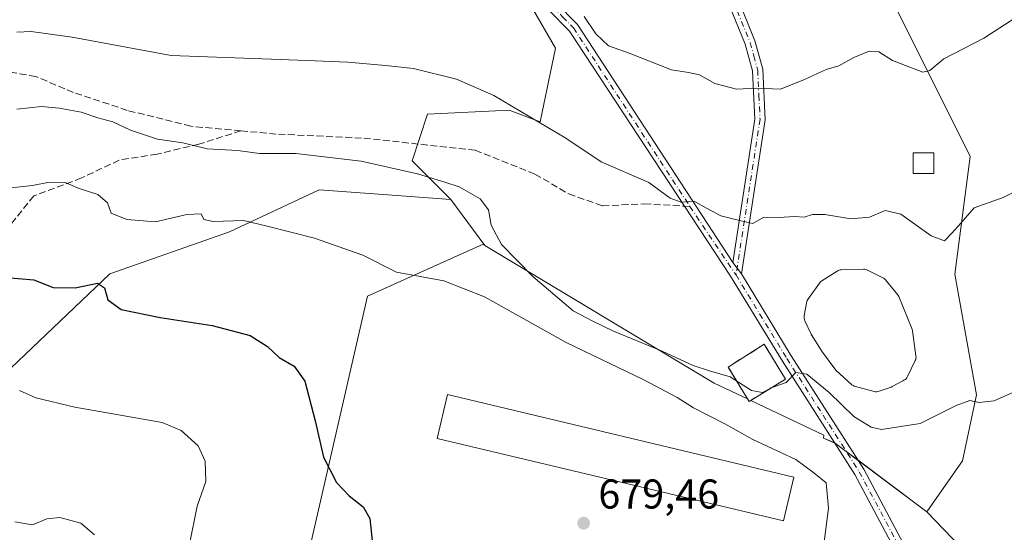
# Model space of a CAD drawing. Units: metres. Extents: x 624587 to 628046, y 4724927 to 4727303.
# Drawn here: x 627408 to 627646, y 4726136 to 4726260 of the extents above; entities that cross this region are included whole.
import ezdxf

# ---------------------------------------------------------------- set-up
doc = ezdxf.new("R2010")
doc.units = ezdxf.units.M
doc.header["$MEASUREMENT"] = 0
doc.linetypes.add('DGN Style 3', pattern=[2.307223458686699, 1.648016756204785, -0.6592067024819142])
doc.linetypes.add('DGN Style 4', pattern=[2.6384748266838614, 1.318413404963828, -0.6592067024819142, 0.001648016756204785, -0.6592067024819142])
for name, color, linetype, lineweight in [('Agrupación de edificios CxS', 7, 'Continuous', 0), ('Camino Cxs', 7, 'Continuous', 0), ('Camino eje', 30, 'DGN Style 4', 13), ('Cementerio Cxs', 135, 'Continuous', 0), ('Curva de nivel maestra', 30, 'Continuous', 30), ('Curva de nivel normal', 30, 'Continuous', 0), ('Depósito de agua Cxs', 142, 'Continuous', 0), ('Edificación industrial Cxs', 135, 'Continuous', 13), ('Estanque Cxs', 5, 'Continuous', 0), ('Matorral CxS', 135, 'Continuous', 0), ('Muro lineal', 1, 'DGN Style 3', 13), ('Núcleo urbano CxS', 7, 'Continuous', 0), ('Pastizal CxS', 92, 'Continuous', 0), ('Prado CxS', 92, 'Continuous', 0), ('Punto de cota en terreno', 7, 'Continuous', 0), ('Rótulo de punto de cota en terreno', 7, 'Continuous', 0), ('Senda', 7, 'DGN Style 3', 0), ('Senda no paivmentada conexión', 7, 'DGN Style 3', 0)]:
    doc.layers.add(name, color=color, linetype=linetype, lineweight=lineweight)
doc.styles.add('Style-Arial', font='txt')

# ---------------------------------------------------------------- blocks, each defined once
blk = doc.blocks.new('*U9')
at = {"layer": 'Matorral CxS', "color": 135, "linetype": 'Continuous', "lineweight": 0}
blk.add_polyline3d([(627609.9583000002, 4726282.263300001, 700.429099999994), (627637.6382999998, 4726226.8705, 692.0945999999967), (627633.9228999997, 4726198.482899999, 688.850099999996), (627639.1312999995, 4726169.414100001, 685.4348999999929), (627635.7421000004, 4726153.4483, 683.8316000000051), (627627.1776999999, 4726141.151500001, 682.4180999999953), (627605.1590999998, 4726157.700300001, 683.311799999996), (627602.2342999997, 4726158.973099999, 683.306899999996), (627602.3585000001, 4726159.698100001, 683.4670000000042), (627584.6961000003, 4726168.062000001, 684.7912000000069), (627593.0900999998, 4726173.190099999, 685.7005999999965), (627587.9600999998, 4726181.5801, 686.1748999999982), (627579.2600999996, 4726176.100099999, 685.3959000000032), (627583.9329000004, 4726168.423400001, 684.678899999999), (627575.8819000004, 4726172.235900001, 684.4763999999996), (627520.5959000001, 4726205.4079, 683.483600000007), (627512.3841000004, 4726216.4705, 684.1855999999971), (627503.0253, 4726225.833100001, 686.1321999999927), (627506.7685000002, 4726237.0703, 688.2255000000005), (627526.4222999997, 4726238.006100001, 689.9320000000008), (627533.9093000004, 4726235.197100001, 690.1953999999969), (627537.6529000001, 4726252.9869, 693.4663), (627520.8081, 4726282.013699999, 698.279999999999)], dxfattribs=at)
blk = doc.blocks.new('5PATER')
at = {"layer": 'Punto de cota en terreno', "linetype": 'Continuous', "lineweight": 0}
h = blk.add_hatch(color=51, dxfattribs=at)
edge = h.paths.add_edge_path()
edge.add_ellipse((0, 0), major_axis=(-0.1095731443231308, -0.1110710700762829), ratio=0.9994222409660322, start_angle=0, end_angle=360)

msp = doc.modelspace()

# ---------------------------------------------------------------- linework, layer by layer
at = {"layer": 'Agrupación de edificios CxS', "color": 7, "linetype": 'Continuous', "lineweight": 0, "extrusion": (0.06529142173207757, -0.107272099163411, 0.992083528232013), "elevation": -465330.3995919885, "flags": 128}
msp.add_lwpolyline([(2993321.046867911, 3681579.383668017), (2993321.046867912, 3681578.671769787)], dxfattribs=at)
at = {"layer": 'Agrupación de edificios CxS', "color": 7, "linetype": 'Continuous', "lineweight": 0, "extrusion": (-0.1577789174474152, -0.09638060653172853, 0.9827596816585924), "elevation": -553857.2080184333, "flags": 128}
msp.add_lwpolyline([(-3706050.878924735, 2947703.150384087), (-3706050.878924735, 2947703.622562974)], dxfattribs=at)
at = {"layer": 'Agrupación de edificios CxS', "color": 7, "linetype": 'Continuous', "lineweight": 0, "extrusion": (-0.06734528483370873, -0.1213461477366176, 0.990323040749911), "elevation": -615090.7341968186, "flags": 128}
msp.add_lwpolyline([(-1744664.714815983, 4394117.01209513), (-1744664.493042638, 4394117.033711861), (-1744661.304125005, 4394116.586966092)], dxfattribs=at)
at = {"layer": 'Agrupación de edificios CxS', "color": 7, "linetype": 'Continuous', "lineweight": 0, "extrusion": (0.01859457725793597, -0.0139756580192684, 0.9997294247342764), "elevation": -53698.12768621954, "flags": 128}
msp.add_lwpolyline([(4155101.406072376, 2337239.626909239), (4155101.406072376, 2337236.045818413)], dxfattribs=at)
at = {"layer": 'Agrupación de edificios CxS', "color": 7, "linetype": 'Continuous', "lineweight": 0}
for points in [[(627460.4265999999, 4726054.839400001, 668.2014000000054), (627460.9241000004, 4726056.5803, 668.6652000000031), (627470.1671000002, 4726096.841499999, 670.6772999999957), (627483.6007000003, 4726155.356699999, 676.0555000000022), (627492.2741, 4726193.1373, 678.8059000000068), (627520.1435000002, 4726205.679300001, 683.5136000000057), (627520.5959000001, 4726205.4079, 683.607600000003), (627575.8819000004, 4726172.235900001, 684.4170000000013), (627583.9329000004, 4726168.423400001, 685.1852000000072)], [(627470.1671000002, 4726096.841499999, 670.6772999999957), (627483.6007000003, 4726155.356699999, 676.0555000000022), (627492.2741, 4726193.1373, 678.8059000000068), (627520.1435000002, 4726205.679300001, 683.5136000000057), (627520.5959000001, 4726205.4079, 683.607600000003), (627575.8819000004, 4726172.235900001, 684.4170000000013), (627583.9329000004, 4726168.423400001, 685.1852000000072), (627584.3000999996, 4726167.8201, 685.0957999999955), (627584.6961000003, 4726168.062000001, 685.1830999999949), (627602.3585000001, 4726159.698100001, 683.2584999999963), (627602.2342999997, 4726158.973099999, 683.0948000000062), (627605.1590999998, 4726157.700300001, 683.1554000000033), (627627.1776999999, 4726141.151500001, 682.9573999999993), (627645.5904000001, 4726122.068600001, 681.4042999999947)], [(627584.6961000003, 4726168.062000001, 685.1830999999949), (627602.3585000001, 4726159.698100001, 683.2584999999963), (627602.2342999997, 4726158.973099999, 683.0948000000062), (627604.9548000004, 4726157.789200001, 683.1524000000063)], [(627610.5946000004, 4726153.615, 683.0100999999995), (627627.1776999999, 4726141.151500001, 682.9573999999993), (627645.5904000001, 4726122.068600001, 681.4042999999947), (627669.1401000004, 4726114.7301, 680.1442999999999)]]:
    msp.add_polyline3d(points, dxfattribs=at)
at = {"layer": 'Camino Cxs', "color": 7, "linetype": 'Continuous', "lineweight": 0, "extrusion": (0.07241958539862514, -0.0936992739722077, 0.9929631663399063), "elevation": -396708.9489525444, "flags": 128}
msp.add_lwpolyline([(3386768.699018949, 3332154.828996856), (3386768.699018949, 3332151.35418287)], dxfattribs=at)
msp.add_lwpolyline([(3386768.699018949, 3332154.828996856), (3386768.699018949, 3332151.35418287)], dxfattribs=at)
at = {"layer": 'Camino Cxs', "color": 7, "linetype": 'Continuous', "lineweight": 0}
for points in [[(627580.3501000004, 4726201.270099999, 688.4141999999993), (627585.6901000004, 4726235.850099999, 693.888300000006), (627585.1401000004, 4726247.470100001, 695.6404999999941), (627583.3601000002, 4726253.9001, 696.6092000000062), (627579.2801000001, 4726263.970100001, 698.276199999993), (627576.1601, 4726270.100099999, 699.2795999999944), (627572.1901000004, 4726275.350099999, 700.2390000000014), (627570.1001000004, 4726280.0001, 700.9278000000049), (627575.3800999997, 4726308.200099999, 705.0872999999993), (627578.6401000004, 4726326.170100001, 708.539300000004), (627580.8000999996, 4726335.550100001, 710.1579999999958), (627583.3901000004, 4726342.590100001, 711.3021000000008), (627584.4600999998, 4726348.710100001, 712.607600000003), (627587.2200999996, 4726359.0101, 714.6215999999987), (627589.5201000003, 4726364.020099999, 716.9902000000002), (627596.4101, 4726374.8301, 718.3564999999944), (627597.9700999996, 4726378.540100001, 718.7412999999942), (627601.2100999998, 4726390.0701, 720.5984999999928)], [(627603.6801000005, 4726389.590100001, 720.1521000000066), (627600.3400999998, 4726377.710100001, 718.5614999999963), (627598.6300999997, 4726373.6601, 717.9428999999947), (627591.7200999996, 4726362.8201, 717.3895000000048), (627589.5800999999, 4726358.1601, 715.9906999999948), (627586.9001000002, 4726348.170100001, 712.273000000001), (627585.8101000005, 4726341.9301, 711.1379000000015), (627583.2001, 4726334.840100001, 709.8484000000027), (627581.0900999998, 4726325.6601, 708.4048999999941), (627577.8300999999, 4726307.7501, 704.9624999999943), (627572.7001, 4726280.3101, 700.9888999999966), (627574.3501000004, 4726276.640100001, 700.4799999999959), (627578.2801000001, 4726271.4301, 699.5543000000034), (627581.5601000005, 4726265.0101, 698.4787000000069), (627585.7301000003, 4726254.710100001, 696.6569000000018), (627587.6201, 4726247.860099999, 695.6126999999979), (627588.2001, 4726235.720100001, 693.8462000000001), (627582.4600999998, 4726198.540100001, 688.0026999999973)], [(627443.4151999997, 4726360.2269, 712.0166000000027), (627467.6052999999, 4726332.2029, 709.0599999999977), (627479.8711000001, 4726318.7937, 706.6380999999965), (627486.3000999996, 4726313.360099999, 705.5483999999997), (627499.5000999998, 4726303.0101, 703.040399999998), (627513.4101, 4726290.200099999, 699.7103000000062), (627537.7100999998, 4726263.940099999, 695.2715999999928), (627542.9301000005, 4726258.6501, 694.6490000000049), (627580.3501000004, 4726201.270099999, 688.4141999999993)], [(627619.8925000001, 4726131.341499999, 681.2195999999967), (627609.8000999996, 4726150.210100001, 682.3766000000032), (627592.3601000002, 4726177.4901, 688.0991000000067), (627579.8501000004, 4726198.020099999, 687.9875999999931), (627540.9801000003, 4726257.0801, 694.3230999999942), (627535.9001000002, 4726262.210100001, 694.7655999999988), (627511.6501000002, 4726288.420100001, 699.2565999999933), (627497.3343000002, 4726300.706900001, 702.4027999999962), (627484.0290999999, 4726311.101500001, 705.1665000000066), (627476.3369000005, 4726318.0659, 706.4526999999945), (627468.8526999997, 4726326.3817, 707.9171999999963), (627441.6951000001, 4726358.4169, 711.5041999999958)], [(627581.5601000005, 4726265.0101, 698.4787000000069), (627585.7301000003, 4726254.710100001, 696.6569000000018), (627587.6201, 4726247.860099999, 695.6126999999979), (627588.2001, 4726235.720100001, 693.8462000000001), (627582.4600999998, 4726198.540100001, 688.0026999999973), (627580.3501000004, 4726201.270099999, 688.4141999999993), (627585.6901000004, 4726235.850099999, 693.888300000006), (627585.1401000004, 4726247.470100001, 695.6404999999941), (627583.3601000002, 4726253.9001, 696.6092000000062), (627579.2801000001, 4726263.970100001, 698.276199999993)], [(627619.8925000001, 4726131.341499999, 681.2195999999967), (627609.8000999996, 4726150.210100001, 682.3766000000032), (627592.3601000002, 4726177.4901, 688.0991000000067), (627579.8501000004, 4726198.020099999, 687.9875999999931), (627540.9801000003, 4726257.0801, 694.3230999999942), (627535.9001000002, 4726262.210100001, 694.7655999999988)], [(627537.7100999998, 4726263.940099999, 695.2715999999928), (627542.9301000005, 4726258.6501, 694.6490000000049), (627580.3501000004, 4726201.270099999, 688.4141999999993), (627582.4600999998, 4726198.540100001, 688.0026999999973), (627594.4801000003, 4726178.8101, 686.980899999995), (627611.9600999998, 4726151.4801, 682.7872999999963), (627622.2175000003, 4726132.2981, 681.338699999993)], [(627582.4600999998, 4726198.540100001, 688.0026999999973), (627594.4801000003, 4726178.8101, 686.980899999995), (627611.9600999998, 4726151.4801, 682.7872999999963), (627622.2175000003, 4726132.2981, 681.338699999993)]]:
    msp.add_polyline3d(points, dxfattribs=at)
at = {"layer": 'Camino eje', "color": 30, "linetype": 'DGN Style 4', "lineweight": 13, "extrusion": (0.05570899085120902, -0.08277479719667305, 0.995009970446221), "elevation": -355563.6310260842, "flags": 128}
msp.add_lwpolyline([(3159488.130608119, 3552767.97818467), (3159488.13060812, 3552747.953237004)], dxfattribs=at)
at = {"layer": 'Camino eje', "color": 30, "linetype": 'DGN Style 4', "lineweight": 13}
for points in [[(627442.5603, 4726359.327299999, 711.7488000000012), (627473.8422999998, 4726322.8475, 707.3374999999943), (627479.9751000004, 4726316.7147, 706.2360999999946), (627492.0850999998, 4726307.2301, 704.0339999999997), (627498.6851000005, 4726302.0551, 702.7452999999952), (627505.6401000004, 4726295.6501, 701.0598999999929), (627512.5301000001, 4726289.3101, 699.444399999993), (627536.8051000005, 4726263.075099999, 695.0029000000068), (627539.3450999996, 4726260.5101, 694.6965999999958), (627541.9550999999, 4726257.8651, 694.4606000000058), (627570.0301000001, 4726214.8101, 689.991399999999)], [(627580.4200999998, 4726264.4901, 698.3671999999933), (627584.5450999998, 4726254.3051, 696.6309000000037), (627585.4351000005, 4726251.090100001, 696.1441000000051), (627586.3800999997, 4726247.665100001, 695.6238000000012), (627586.6700999998, 4726241.595100001, 694.7474999999977), (627586.9451000001, 4726235.7851, 693.8579000000027), (627581.1551000001, 4726198.280099999, 687.9934000000068)], [(627581.1551000001, 4726198.280099999, 687.9934000000068), (627593.4200999998, 4726178.1501, 687.5138000000006), (627602.1401000004, 4726164.5101, 684.0780999999988), (627610.8800999997, 4726150.845100001, 682.5935000000027), (627622.7001, 4726128.744899999, 681.1095000000059)]]:
    msp.add_polyline3d(points, dxfattribs=at)
at = {"layer": 'Cementerio Cxs', "color": 135, "linetype": 'Continuous', "lineweight": 0, "extrusion": (0.06529142173207757, -0.107272099163411, 0.992083528232013), "elevation": -465330.3995919885, "flags": 128}
msp.add_lwpolyline([(2993321.046867911, 3681579.383668017), (2993321.046867912, 3681578.671769787)], dxfattribs=at)
at = {"layer": 'Cementerio Cxs', "color": 135, "linetype": 'Continuous', "lineweight": 0, "extrusion": (-0.1577789174474152, -0.09638060653172853, 0.9827596816585924), "elevation": -553857.2080184333, "flags": 128}
msp.add_lwpolyline([(-3706050.878924735, 2947703.150384087), (-3706050.878924735, 2947703.622562974)], dxfattribs=at)
at = {"layer": 'Cementerio Cxs', "color": 135, "linetype": 'Continuous', "lineweight": 0}
msp.add_polyline3d([(627584.6961000003, 4726168.062000001, 685.1830999999949), (627584.3000999996, 4726167.8201, 685.0957999999955), (627583.9329000004, 4726168.423400001, 685.1852000000072), (627579.2600999996, 4726176.100099999, 685.6768000000011), (627587.9600999998, 4726181.5801, 686.9026000000014), (627593.0900999998, 4726173.190099999, 686.0488999999943)], close=True, dxfattribs=at)
msp.add_polyline3d([(627583.9329000004, 4726168.423400001, 685.1852000000072), (627579.2600999996, 4726176.100099999, 685.6768000000011), (627587.9600999998, 4726181.5801, 686.9026000000014), (627593.0900999998, 4726173.190099999, 686.0488999999943), (627584.6961000003, 4726168.062000001, 685.1830999999949)], dxfattribs=at)
at = {"layer": 'Curva de nivel maestra', "color": 30, "linetype": 'Continuous', "lineweight": 30, "elevation": 675, "flags": 128}
msp.add_lwpolyline([(627404.2400000002, 4726197.7501), (627411.7999999998, 4726197.110099999), (627416.4800000006, 4726195.280099999), (627421.7699999996, 4726195.190099999), (627427.1500000004, 4726196.280099999), (627428.8499999996, 4726195.220100001), (627429.6399999997, 4726192.290100001), (627432.8799999999, 4726189.9901), (627442.2599999999, 4726188.030099999), (627454.8200000003, 4726186.130100001), (627463.9699999997, 4726183.670100001), (627468.2100000001, 4726181.0701), (627471, 4726178.4301), (627474.6200000001, 4726176.290100001), (627477.1500000004, 4726172.690099999), (627479.6900000004, 4726163.1601), (627481.6600000003, 4726154.360099999), (627484.79, 4726148.280099999), (627487.8600000005, 4726145.020099999), (627491.2800000003, 4726142.420100001), (627492.8399999999, 4726139.620100001), (627493.4100000003, 4726134.290100001)], dxfattribs=at)
at = {"layer": 'Curva de nivel normal', "color": 30, "linetype": 'Continuous', "lineweight": 0, "flags": 128}
for points, elevation in [([(627652.2400000002, 4726262.6801), (627640.9000000004, 4726255.360099999), (627631.2400000002, 4726250.370100001), (627627.9000000004, 4726247.590100001), (627626.2400000002, 4726247.140100001), (627618.9000000004, 4726250.0101), (627615.5700000003, 4726252.090100001), (627613.2400000002, 4726252.2401), (627609.5700000003, 4726250.7401), (627605.9100000003, 4726248.720100001), (627602.9100000003, 4726247.8101), (627597.6600000003, 4726245.4101), (627591.9100000003, 4726243.050100001), (627586, 4726243.300100001), (627581.25, 4726243.110099999), (627576.0099999999, 4726244.420100001), (627572.3099999997, 4726246.5001), (627569.6799999997, 4726247.100099999), (627565.5800000001, 4726247.700099999), (627555.3799999999, 4726251.7401), (627550.4199999999, 4726253.520099999), (627547.3799999999, 4726256.4101), (627544.5700000003, 4726260.600099999)], 695), ([(627653.9199999999, 4726221.120100001), (627645.5700000003, 4726216.950099999), (627638.5700000003, 4726214.460100001), (627635.4500000002, 4726210.860099999), (627633.0800000001, 4726208.280099999), (627631.4500000002, 4726206.4801), (627628.2400000002, 4726207.7301), (627620.8899999997, 4726212.9801), (627617.1200000001, 4726213.840100001), (627613.3200000003, 4726212.2301), (627608.8399999999, 4726211.8301), (627602.5800000001, 4726212.840100001), (627599.5800000001, 4726212.840100001), (627597.5800000001, 4726212.2501), (627595.25, 4726212.360099999), (627591.5800000001, 4726212.140100001), (627587.8499999996, 4726212.2301), (627585.2100000001, 4726210.690099999), (627582.3099999997, 4726211.350099999), (627577.5099999999, 4726212.5601), (627573.1399999997, 4726214.880100001), (627571.0599999997, 4726216.090100001), (627567.9100000003, 4726215.800100001), (627565.2999999998, 4726216.7601), (627560.1100000005, 4726220.5801), (627548.6100000005, 4726225.520099999), (627540.1100000005, 4726231.280099999), (627522.7199999997, 4726241.5601), (627513.7300000006, 4726245.460100001), (627503.3600000005, 4726248.0801), (627496.6500000004, 4726248.7501), (627487.5199999996, 4726249.620100001), (627477.6299999999, 4726249.970100001), (627466.8499999996, 4726250.380100001), (627444.9199999999, 4726251.190099999), (627421.0700000003, 4726255.590100001), (627411.1699999999, 4726256.970100001), (627407.7400000002, 4726256.8301)], 690), ([(627650.0999999996, 4726170.950099999), (627643.3799999999, 4726167.950099999), (627639.7599999999, 4726167.540100001), (627637.5, 4726167.9901), (627634.2199999997, 4726166.860099999), (627625.5700000003, 4726162.520099999), (627616.2400000002, 4726161.0001), (627613.7699999996, 4726161.590100001), (627609.5700000003, 4726164.1801), (627603.5800000001, 4726169.9901), (627598.25, 4726174.370100001), (627595.5800000001, 4726174.7601), (627593.25, 4726172.370100001), (627589.9100000003, 4726171.1601), (627587.5800000001, 4726169.9801), (627584.9100000003, 4726170.4101), (627579.7100000001, 4726173.7301), (627574.7300000006, 4726175.140100001), (627570.7999999998, 4726176.5001), (627563.3300000001, 4726179.9001), (627551.6200000001, 4726184.780099999), (627546.5899999999, 4726187.170100001), (627541.9000000004, 4726189.620100001), (627532.1900000004, 4726197.9001), (627524.6399999997, 4726205.630100001), (627522.1200000001, 4726210.290100001), (627521.4400000004, 4726213.960100001), (627519.4699999997, 4726216.610099999), (627514.3799999999, 4726219.5601), (627510.9299999997, 4726220.620100001), (627504.3099999997, 4726222.670100001), (627490.7300000006, 4726225.7501), (627475.0300000003, 4726227.540100001), (627466.25, 4726227.5801), (627460.9900000002, 4726228.2601), (627453.6399999997, 4726228.690099999), (627447.7199999997, 4726230.1601), (627441.6600000003, 4726231.020099999), (627435.1500000004, 4726233.170100001), (627430.8399999999, 4726235.190099999), (627427.2599999999, 4726236.190099999), (627423.2100000001, 4726237.540100001), (627417.9199999999, 4726238.460100001), (627413.6600000003, 4726238.870100001), (627407.75, 4726238.220100001)], 685), ([(627406.2599999999, 4726219.3201), (627411.5099999999, 4726219.8301), (627415.5899999999, 4726220.670100001), (627419.3799999999, 4726220.540100001), (627422.75, 4726219.140100001), (627427.2400000002, 4726217.690099999), (627429.5899999999, 4726215.640100001), (627430.4500000002, 4726213.1501), (627434.29, 4726211.6501), (627441.1299999999, 4726211.120100001), (627448.7599999999, 4726212.870100001), (627452.1399999997, 4726213.020099999), (627452.8300000001, 4726211.640100001), (627455.1100000005, 4726211.140100001), (627462.3799999999, 4726211.4301), (627468.0800000001, 4726210.0601), (627479.5199999996, 4726207.1601), (627491.1699999999, 4726203.0601), (627499.2800000003, 4726198.9801), (627510.6900000004, 4726196.850099999), (627520.5099999999, 4726193.030099999), (627540.1699999999, 4726182.0001), (627558.9600000001, 4726173.0001), (627566.9800000006, 4726168.7601), (627570.9100000003, 4726166.2601), (627578.4800000006, 4726162.4001), (627585.2199999997, 4726158.6501), (627595.5800000001, 4726153.8201), (627599.9100000003, 4726150.610099999), (627602.9299999997, 4726148.1601), (627603.4400000004, 4726142.090100001), (627602.4199999999, 4726133.960100001)], 680), ([(627408.3499999996, 4726170.420100001), (627412.3200000003, 4726168.690099999), (627421.7199999997, 4726166.420100001), (627442.7800000003, 4726162.710100001), (627447.3200000003, 4726160.8301), (627451.4400000004, 4726157.0701), (627453.1399999997, 4726153.370100001), (627453.2800000003, 4726148.4901), (627451.2300000006, 4726142.5601), (627449.3399999999, 4726133.370100001)], 670), ([(627426.4199999999, 4726135.630100001), (627423.1699999999, 4726138.420100001), (627418.1100000005, 4726139.8101), (627414.9299999997, 4726139.5101), (627411.5199999996, 4726138.050100001), (627407.2300000006, 4726138.770099999)], 665)]:
    msp.add_lwpolyline(points, dxfattribs=dict(at, elevation=elevation))
at = {"layer": 'Depósito de agua Cxs', "color": 142, "linetype": 'Continuous', "lineweight": 0}
msp.add_polyline3d([(627628.8501000004, 4726222.720100001, 704.3122000000003), (627623.8501000004, 4726222.720100001, 700.762600000002), (627623.8501000004, 4726227.720100001, 699.8469999999943), (627628.8501000004, 4726227.720100001, 703.117499999993), (627628.8501000004, 4726222.720100001, 704.3122000000003)], dxfattribs=at)
msp.add_3dface([(627628.8501000004, 4726222.720100001, 704.3122000000003), (627623.8501000004, 4726222.720100001, 704.3122000000003), (627623.8501000004, 4726227.720100001, 704.3122000000003), (627628.8501000004, 4726227.720100001, 704.3122000000003)], dxfattribs=at)
at = {"layer": 'Edificación industrial Cxs', "color": 135, "linetype": 'Continuous', "lineweight": 13}
msp.add_polyline3d([(627595.1001000004, 4726149.5701, 681.5574000000051), (627592.5800999999, 4726138.9901, 681.4734000000026), (627509.0500999996, 4726158.890100001, 680.9616999999998), (627511.5701000001, 4726169.4801, 681.4290000000037), (627595.1001000004, 4726149.5701, 681.5574000000051)], dxfattribs=at)
msp.add_3dface([(627595.1001000004, 4726149.5701, 681.5574000000051), (627592.5800999999, 4726138.9901, 681.5574000000051), (627509.0500999996, 4726158.890100001, 681.5574000000051), (627511.5701000001, 4726169.4801, 681.5574000000051)], dxfattribs=at)
at = {"layer": 'Estanque Cxs', "color": 5, "linetype": 'Continuous', "lineweight": 0}
msp.add_polyline3d([(627615.3574000001, 4726170.160499999, 686.5301000000036), (627615.0733000003, 4726170.131100001, 686.5225000000064), (627614.7878999999, 4726170.1425, 686.5133999999962), (627614.5070000002, 4726170.194399999, 686.5032000000066), (627609.9670000002, 4726171.374399999, 686.3540999999968), (627609.6611000003, 4726171.481000001, 686.3534999999974), (627609.3764000004, 4726171.635600001, 686.3598999999958), (627609.1204000004, 4726171.834200001, 686.3739999999962), (627605.2604, 4726175.364200001, 686.3141999999935), (627605.0779999997, 4726175.554500001, 686.3193000000028), (627604.9965000004, 4726175.658500001, 686.324299999993), (627601.7965000002, 4726180.0285, 686.4729999999981), (627601.7218000004, 4726180.137800001, 686.4716000000044), (627599.3717999998, 4726183.8378, 686.7016000000004), (627599.3279999997, 4726183.9101, 686.7087000000029), (627599.2514000004, 4726184.056600001, 686.7225000000036), (627597.7413999997, 4726187.2566, 687.1538), (627597.6288000002, 4726187.5546, 687.1984999999986), (627597.5650000004, 4726187.866599999, 687.2161999999954), (627597.5515000002, 4726188.184900001, 687.225099999996), (627597.5887000002, 4726188.5012, 687.2256999999954), (627598.2587000001, 4726191.861199999, 687.2213000000047), (627598.3350999998, 4726192.138499999, 687.2216000000044), (627598.4504000006, 4726192.402000001, 687.2179000000033), (627598.6024000002, 4726192.646199999, 687.2179000000033), (627601.2923999998, 4726196.346200001, 687.3677000000025), (627601.4522000002, 4726196.5393, 687.3803000000044), (627601.6349999999, 4726196.710999999, 687.389599999995), (627601.8378, 4726196.8584, 687.3956000000035), (627605.5378000002, 4726199.2084, 687.5222000000067), (627605.7721999995, 4726199.336100001, 687.5372999999963), (627606.0214000001, 4726199.431500001, 687.5445000000036), (627606.2812000001, 4726199.492900001, 687.5430999999953), (627606.5467999997, 4726199.519099999, 687.5325000000012), (627611.9167999999, 4726199.689099999, 687.6152000000002), (627612.2461999999, 4726199.672300001, 687.6178999999975), (627612.5683000004, 4726199.601700001, 687.6089000000065), (627612.8744999999, 4726199.479, 687.5954999999958), (627616.5745000001, 4726197.629000001, 687.4737000000023), (627616.8141000001, 4726197.487600001, 687.4695000000065), (627617.0317000002, 4726197.314300001, 687.4450999999972), (627617.2231000002, 4726197.112400001, 687.4092999999993), (627620.0941000005, 4726193.5691, 687.0296999999991), (627620.2721999995, 4726193.3101, 687.0074000000022), (627620.3888999998, 4726193.073000001, 686.9777999999933), (627623.5789000001, 4726185.343, 686.5840999999928), (627623.6606000002, 4726185.1031, 686.5840000000027), (627623.7111999998, 4726184.854699999, 686.5773000000045), (627624.5511999996, 4726178.794700001, 686.5420000000013), (627624.5701000001, 4726178.5032, 686.5430000000051), (627624.5462999997, 4726178.212099999, 686.5381000000052), (627624.4803999999, 4726177.9276, 686.5276000000014), (627624.3737000005, 4726177.6557, 686.511799999993), (627622.6037999997, 4726173.973999999, 686.4793000000063), (627622.5195000004, 4726173.797599999, 686.4835000000021), (627622.3631999996, 4726173.521700001, 686.4956999999995), (627622.1635999996, 4726173.2753, 686.5062000000034), (627621.9261999996, 4726173.065099999, 686.5136000000057), (627621.6573999999, 4726172.8969, 686.5178000000016), (627621.4086999996, 4726172.772100001, 686.5197999999946), (627618.7987000003, 4726171.374, 686.5424999999959), (627618.5362, 4726171.2578, 686.5446999999986), (627615.6782000001, 4726170.244999999, 686.5362000000023)], close=True, dxfattribs=at)
msp.add_polyline3d([(627615.3574000001, 4726170.160499999, 686.5301000000036), (627615.0733000003, 4726170.131100001, 686.5225000000064), (627614.7878999999, 4726170.1425, 686.5133999999962), (627614.5070000002, 4726170.194399999, 686.5032000000066), (627609.9670000002, 4726171.374399999, 686.3540999999968), (627609.6611000003, 4726171.481000001, 686.3534999999974), (627609.3764000004, 4726171.635600001, 686.3598999999958), (627609.1204000004, 4726171.834200001, 686.3739999999962), (627605.2604, 4726175.364200001, 686.3141999999935), (627605.0779999997, 4726175.554500001, 686.3193000000028), (627604.9965000004, 4726175.658500001, 686.324299999993), (627601.7965000002, 4726180.0285, 686.4729999999981), (627601.7218000004, 4726180.137800001, 686.4716000000044), (627599.3717999998, 4726183.8378, 686.7016000000004), (627599.3279999997, 4726183.9101, 686.7087000000029), (627599.2514000004, 4726184.056600001, 686.7225000000036), (627597.7413999997, 4726187.2566, 687.1538), (627597.6288000002, 4726187.5546, 687.1984999999986), (627597.5650000004, 4726187.866599999, 687.2161999999954), (627597.5515000002, 4726188.184900001, 687.225099999996), (627597.5887000002, 4726188.5012, 687.2256999999954), (627598.2587000001, 4726191.861199999, 687.2213000000047), (627598.3350999998, 4726192.138499999, 687.2216000000044), (627598.4504000006, 4726192.402000001, 687.2179000000033), (627598.6024000002, 4726192.646199999, 687.2179000000033), (627601.2923999998, 4726196.346200001, 687.3677000000025), (627601.4522000002, 4726196.5393, 687.3803000000044), (627601.6349999999, 4726196.710999999, 687.389599999995), (627601.8378, 4726196.8584, 687.3956000000035), (627605.5378000002, 4726199.2084, 687.5222000000067), (627605.7721999995, 4726199.336100001, 687.5372999999963), (627606.0214000001, 4726199.431500001, 687.5445000000036), (627606.2812000001, 4726199.492900001, 687.5430999999953), (627606.5467999997, 4726199.519099999, 687.5325000000012), (627611.9167999999, 4726199.689099999, 687.6152000000002), (627612.2461999999, 4726199.672300001, 687.6178999999975), (627612.5683000004, 4726199.601700001, 687.6089000000065), (627612.8744999999, 4726199.479, 687.5954999999958), (627616.5745000001, 4726197.629000001, 687.4737000000023), (627616.8141000001, 4726197.487600001, 687.4695000000065), (627617.0317000002, 4726197.314300001, 687.4450999999972), (627617.2231000002, 4726197.112400001, 687.4092999999993), (627620.0941000005, 4726193.5691, 687.0296999999991), (627620.2721999995, 4726193.3101, 687.0074000000022), (627620.3888999998, 4726193.073000001, 686.9777999999933), (627623.5789000001, 4726185.343, 686.5840999999928), (627623.6606000002, 4726185.1031, 686.5840000000027), (627623.7111999998, 4726184.854699999, 686.5773000000045), (627624.5511999996, 4726178.794700001, 686.5420000000013), (627624.5701000001, 4726178.5032, 686.5430000000051), (627624.5462999997, 4726178.212099999, 686.5381000000052), (627624.4803999999, 4726177.9276, 686.5276000000014), (627624.3737000005, 4726177.6557, 686.511799999993), (627622.6037999997, 4726173.973999999, 686.4793000000063), (627622.5195000004, 4726173.797599999, 686.4835000000021), (627622.3631999996, 4726173.521700001, 686.4956999999995), (627622.1635999996, 4726173.2753, 686.5062000000034), (627621.9261999996, 4726173.065099999, 686.5136000000057), (627621.6573999999, 4726172.8969, 686.5178000000016), (627621.4086999996, 4726172.772100001, 686.5197999999946), (627618.7987000003, 4726171.374, 686.5424999999959), (627618.5362, 4726171.2578, 686.5446999999986), (627615.6782000001, 4726170.244999999, 686.5362000000023), (627615.3574000001, 4726170.160499999, 686.5301000000036)], dxfattribs=at)
at = {"layer": 'Matorral CxS', "color": 135, "linetype": 'Continuous', "lineweight": 0, "extrusion": (0.0303306990114768, -0.04086027313086698, 0.9987044041042106), "elevation": -173398.3074401761, "flags": 128}
msp.add_lwpolyline([(3320866.104411212, 3416529.778866835), (3320866.104411212, 3416515.983665424)], dxfattribs=at)
at = {"layer": 'Matorral CxS', "color": 135, "linetype": 'Continuous', "lineweight": 0, "extrusion": (-0.05193818199239102, -0.05672238310009103, 0.9970381118627171), "elevation": -299992.4534724206, "flags": 128}
msp.add_lwpolyline([(-2728885.950031462, 3897946.398127123), (-2728822.773507759, 3897959.306879374), (-2728814.261035676, 3897961.939859159)], dxfattribs=at)
at = {"layer": 'Matorral CxS', "color": 135, "linetype": 'Continuous', "lineweight": 0}
for points in [[(627651.0038999999, 4726363.441299999, 709.3565999999992), (627640.5040999996, 4726382.542300001, 713.9556000000011), (627624.2780999999, 4726382.542300001, 716.5243000000046), (627612.8219, 4726373.171499999, 715.8606000000001), (627603.2779000001, 4726363.441500001, 714.8340000000027), (627601.3685, 4726348.160700001, 711.5939000000071), (627604.2320999998, 4726324.2849, 707.1233000000066), (627609.9583000002, 4726282.263300001, 700.429099999994), (627637.6382999998, 4726226.8705, 692.0945999999967), (627633.9228999997, 4726198.482899999, 688.850099999996), (627639.1312999995, 4726169.414100001, 685.4348999999929), (627635.7421000004, 4726153.4483, 683.8316000000051), (627627.1776999999, 4726141.151500001, 682.4180999999953)], [(627461.8481000002, 4726339.1295, 710.2027999999991), (627520.8081, 4726282.013699999, 698.279999999999), (627537.6529000001, 4726252.9869, 693.4663), (627533.9093000004, 4726235.197100001, 690.1953999999969), (627526.4222999997, 4726238.006100001, 689.9320000000008), (627506.7685000002, 4726237.0703, 688.2255000000005), (627503.0253, 4726225.833100001, 686.1321999999927), (627512.3841000004, 4726216.4705, 684.1855999999971)], [(627584.6961000003, 4726168.062000001, 684.7912000000069), (627593.0900999998, 4726173.190099999, 685.7005999999965), (627587.9600999998, 4726181.5801, 686.1748999999982), (627579.2600999996, 4726176.100099999, 685.3959000000032), (627583.9329000004, 4726168.423400001, 684.678899999999)], [(627584.6961000003, 4726168.062000001, 684.7912000000069), (627602.3585000001, 4726159.698100001, 683.4670000000042), (627602.2342999997, 4726158.973099999, 683.306899999996), (627605.1590999998, 4726157.700300001, 683.311799999996), (627627.1776999999, 4726141.151500001, 682.4180999999953)]]:
    msp.add_polyline3d(points, dxfattribs=at)
at = {"layer": 'Muro lineal', "color": 1, "linetype": 'DGN Style 3', "lineweight": 13}
msp.add_polyline3d([(627584.3000999996, 4726167.8201, 685.0957999999955), (627593.0900999998, 4726173.190099999, 686.0488999999943), (627587.9600999998, 4726181.5801, 686.9026000000014), (627579.2600999996, 4726176.100099999, 685.6768000000011), (627584.3000999996, 4726167.8201, 685.0957999999955)], dxfattribs=at)
at = {"layer": 'Núcleo urbano CxS', "color": 7, "linetype": 'Continuous', "lineweight": 0, "extrusion": (-0.05193818199239102, -0.05672238310009103, 0.9970381118627171), "elevation": -299992.4534724206, "flags": 128}
msp.add_lwpolyline([(-2728885.950031462, 3897946.398127123), (-2728822.773507759, 3897959.306879374), (-2728814.261035676, 3897961.939859159)], dxfattribs=at)
at = {"layer": 'Núcleo urbano CxS', "color": 7, "linetype": 'Continuous', "lineweight": 0, "extrusion": (-0.2024790694340353, -0.1258149966836242, 0.971170846478943), "elevation": -721030.5350547851, "flags": 128}
msp.add_lwpolyline([(-3683085.862346127, 2940327.112085893), (-3683085.1561137, 2940327.105374048), (-3683085.15257718, 2940327.583173498)], dxfattribs=at)
msp.add_lwpolyline([(-3683085.862346127, 2940327.112085893), (-3683085.1561137, 2940327.105374048), (-3683085.15257718, 2940327.583173498)], dxfattribs=at)
at = {"layer": 'Núcleo urbano CxS', "color": 7, "linetype": 'Continuous', "lineweight": 0}
for points in [[(627470.1671000002, 4726096.841499999, 670.732600000003), (627483.6007000003, 4726155.356699999, 675.7021999999997), (627492.2741, 4726193.1373, 678.7448000000004), (627520.1435000002, 4726205.679300001, 683.3828000000067), (627520.5959000001, 4726205.4079, 683.483600000007), (627575.8819000004, 4726172.235900001, 684.4763999999996), (627583.9329000004, 4726168.423400001, 684.678899999999), (627584.3000999996, 4726167.8201, 684.6772999999957), (627584.6961000003, 4726168.062000001, 684.7912000000069), (627602.3585000001, 4726159.698100001, 683.4670000000042), (627602.2342999997, 4726158.973099999, 683.306899999996), (627605.1590999998, 4726157.700300001, 683.311799999996), (627627.1776999999, 4726141.151500001, 682.4180999999953), (627645.5904000001, 4726122.068600001, 681.5329999999958)], [(627520.5959000001, 4726205.4079, 683.483600000007), (627520.1435000002, 4726205.679300001, 683.3828000000067), (627492.2741, 4726193.1373, 678.7448000000004), (627483.6007000003, 4726155.356699999, 675.7021999999997), (627470.1671000002, 4726096.841499999, 670.732600000003)], [(627584.6961000003, 4726168.062000001, 684.7912000000069), (627593.0900999998, 4726173.190099999, 685.7005999999965), (627587.9600999998, 4726181.5801, 686.1748999999982), (627579.2600999996, 4726176.100099999, 685.3959000000032), (627583.9329000004, 4726168.423400001, 684.678899999999)], [(627584.6961000003, 4726168.062000001, 684.7912000000069), (627602.3585000001, 4726159.698100001, 683.4670000000042), (627602.2342999997, 4726158.973099999, 683.306899999996), (627605.1590999998, 4726157.700300001, 683.311799999996), (627627.1776999999, 4726141.151500001, 682.4180999999953)], [(627627.1776999999, 4726141.151500001, 682.4180999999953), (627645.5904000001, 4726122.068600001, 681.5329999999958), (627669.1401000004, 4726114.7301, 680.2578999999969), (627690.2605, 4726068.547700001, 675.5595999999932)]]:
    msp.add_polyline3d(points, dxfattribs=at)
msp.add_polyline3d([(627584.6961000003, 4726168.062000001, 684.7912000000069), (627584.3000999996, 4726167.8201, 684.6772999999957), (627583.9329000004, 4726168.423400001, 684.678899999999), (627579.2600999996, 4726176.100099999, 685.3959000000032), (627587.9600999998, 4726181.5801, 686.1748999999982), (627593.0900999998, 4726173.190099999, 685.7005999999965)], close=True, dxfattribs=at)
at = {"layer": 'Pastizal CxS', "color": 92, "linetype": 'Continuous', "lineweight": 0}
for points in [[(627186.5142999999, 4726302.395099999, 677.2473999999929), (627231.2112999996, 4726300.9531, 681.2949999999983), (627241.4194999998, 4726298.036499999, 681.6606000000029), (627302.0894999999, 4726311.2805, 692.6398000000045), (627365.5899, 4726328.4779, 701.9103000000032), (627419.8299000004, 4726343.0297, 707.561600000001), (627461.8481000002, 4726339.1295, 710.2027999999991), (627520.8081, 4726282.013699999, 698.279999999999), (627537.6529000001, 4726252.9869, 693.4663), (627533.9093000004, 4726235.197100001, 690.1953999999969), (627526.4222999997, 4726238.006100001, 689.9320000000008), (627506.7685000002, 4726237.0703, 688.2255000000005), (627503.0253, 4726225.833100001, 686.1321999999927), (627512.3841000004, 4726216.4705, 684.1855999999971), (627496.0377000002, 4726217.653899999, 683.1514000000025), (627480.6458999999, 4726218.7685, 682.9377999999997), (627459.0176999997, 4726208.676700001, 679.7829999999958), (627430.1816999996, 4726198.583900001, 676.258600000001), (627402.7861000003, 4726172.631300001, 670.3595000000059), (627394.1344999997, 4726148.1205, 665.6313999999984), (627392.6920999996, 4726125.051700001, 658.5703999999969)], [(627461.8481000002, 4726339.1295, 710.2027999999991), (627520.8081, 4726282.013699999, 698.279999999999), (627537.6529000001, 4726252.9869, 693.4663), (627533.9093000004, 4726235.197100001, 690.1953999999969), (627526.4222999997, 4726238.006100001, 689.9320000000008), (627506.7685000002, 4726237.0703, 688.2255000000005), (627503.0253, 4726225.833100001, 686.1321999999927), (627512.3841000004, 4726216.4705, 684.1855999999971)], [(627202.3711000001, 4726125.0527, 637.9055999999982), (627241.3009000003, 4726114.9595, 640.6601999999984), (627271.5787000004, 4726104.8665, 641.497000000003), (627326.3674999997, 4726086.122500001, 644.8736000000063), (627358.0883, 4726077.4713, 648.4732999999978), (627373.9486999996, 4726093.3321, 652.5139000000054), (627389.8088999996, 4726107.7499, 655.7688000000053), (627392.6920999996, 4726125.051700001, 658.5703999999969), (627394.1344999997, 4726148.1205, 665.6313999999984), (627402.7861000003, 4726172.631300001, 670.3595000000059), (627430.1816999996, 4726198.583900001, 676.258600000001), (627459.0176999997, 4726208.676700001, 679.7829999999958), (627480.6458999999, 4726218.7685, 682.9377999999997), (627496.0377000002, 4726217.653899999, 683.1514000000025), (627512.3841000004, 4726216.4705, 684.1855999999971)]]:
    msp.add_polyline3d(points, dxfattribs=at)
at = {"layer": 'Prado CxS', "color": 92, "linetype": 'Continuous', "lineweight": 0, "extrusion": (0.0303306990114768, -0.04086027313086698, 0.9987044041042106), "elevation": -173398.3074401761, "flags": 128}
msp.add_lwpolyline([(3320866.104411212, 3416529.778866835), (3320866.104411212, 3416515.983665424)], dxfattribs=at)
at = {"layer": 'Prado CxS', "color": 92, "linetype": 'Continuous', "lineweight": 0}
for points in [[(627645.5904000001, 4726122.068600001, 681.5329999999958), (627627.1776999999, 4726141.151500001, 682.4180999999953), (627635.7421000004, 4726153.4483, 683.8316000000051), (627639.1312999995, 4726169.414100001, 685.4348999999929), (627633.9228999997, 4726198.482899999, 688.850099999996), (627637.6382999998, 4726226.8705, 692.0945999999967), (627609.9583000002, 4726282.263300001, 700.429099999994), (627604.2320999998, 4726324.2849, 707.1233000000066), (627601.3685, 4726348.160700001, 711.5939000000071), (627603.2779000001, 4726363.441500001, 714.8340000000027), (627612.8219, 4726373.171499999, 715.8606000000001), (627624.2780999999, 4726382.542300001, 716.5243000000046), (627640.5040999996, 4726382.542300001, 713.9556000000011), (627651.0038999999, 4726363.441299999, 709.3565999999992)], [(627651.0038999999, 4726363.441299999, 709.3565999999992), (627640.5040999996, 4726382.542300001, 713.9556000000011), (627624.2780999999, 4726382.542300001, 716.5243000000046), (627612.8219, 4726373.171499999, 715.8606000000001), (627603.2779000001, 4726363.441500001, 714.8340000000027), (627601.3685, 4726348.160700001, 711.5939000000071), (627604.2320999998, 4726324.2849, 707.1233000000066), (627609.9583000002, 4726282.263300001, 700.429099999994), (627637.6382999998, 4726226.8705, 692.0945999999967), (627633.9228999997, 4726198.482899999, 688.850099999996), (627639.1312999995, 4726169.414100001, 685.4348999999929), (627635.7421000004, 4726153.4483, 683.8316000000051), (627627.1776999999, 4726141.151500001, 682.4180999999953)], [(627202.3711000001, 4726125.0527, 637.9055999999982), (627241.3009000003, 4726114.9595, 640.6601999999984), (627271.5787000004, 4726104.8665, 641.497000000003), (627326.3674999997, 4726086.122500001, 644.8736000000063), (627358.0883, 4726077.4713, 648.4732999999978), (627373.9486999996, 4726093.3321, 652.5139000000054), (627389.8088999996, 4726107.7499, 655.7688000000053), (627392.6920999996, 4726125.051700001, 658.5703999999969), (627394.1344999997, 4726148.1205, 665.6313999999984), (627402.7861000003, 4726172.631300001, 670.3595000000059), (627430.1816999996, 4726198.583900001, 676.258600000001), (627459.0176999997, 4726208.676700001, 679.7829999999958), (627480.6458999999, 4726218.7685, 682.9377999999997), (627496.0377000002, 4726217.653899999, 683.1514000000025), (627512.3841000004, 4726216.4705, 684.1855999999971)], [(627392.6920999996, 4726125.051700001, 658.5703999999969), (627394.1344999997, 4726148.1205, 665.6313999999984), (627402.7861000003, 4726172.631300001, 670.3595000000059), (627430.1816999996, 4726198.583900001, 676.258600000001), (627459.0176999997, 4726208.676700001, 679.7829999999958), (627480.6458999999, 4726218.7685, 682.9377999999997), (627496.0377000002, 4726217.653899999, 683.1514000000025), (627512.3841000004, 4726216.4705, 684.1855999999971), (627520.5959000001, 4726205.4079, 683.483600000007), (627520.1435000002, 4726205.679300001, 683.3828000000067), (627492.2741, 4726193.1373, 678.7448000000004), (627483.6007000003, 4726155.356699999, 675.7021999999997), (627470.1671000002, 4726096.841499999, 670.732600000003)], [(627520.5959000001, 4726205.4079, 683.483600000007), (627520.1435000002, 4726205.679300001, 683.3828000000067), (627492.2741, 4726193.1373, 678.7448000000004), (627483.6007000003, 4726155.356699999, 675.7021999999997), (627470.1671000002, 4726096.841499999, 670.732600000003)], [(627627.1776999999, 4726141.151500001, 682.4180999999953), (627645.5904000001, 4726122.068600001, 681.5329999999958), (627669.1401000004, 4726114.7301, 680.2578999999969), (627690.2605, 4726068.547700001, 675.5595999999932)]]:
    msp.add_polyline3d(points, dxfattribs=at)
at = {"layer": 'Senda', "color": 7, "linetype": 'DGN Style 3', "lineweight": 0}
for points in [[(627461.7534999996, 4726233.035300001, 686.107799999998), (627449.6908999998, 4726234.131899999, 686.1686999999947), (627434.3465, 4726237.9681, 686.0697999999975), (627421.3995000003, 4726242.283700001, 686.2899000000034), (627412.2887000004, 4726246.119899999, 687.0240000000049), (627404.1369000003, 4726247.558499999, 687.8760000000038), (627396.4647000004, 4726248.037900001, 687.8165000000008), (627385.4358999999, 4726251.874100001, 687.8064000000013), (627363.8576999997, 4726260.5053, 687.5112999999983), (627348.5131000001, 4726263.8619, 686.8644999999962), (627337.4842999997, 4726267.698100001, 686.8956000000035), (627319.7423, 4726274.890900001, 686.3840999999958), (627303.9183, 4726282.083500001, 685.7764000000025), (627284.7377000004, 4726289.755700001, 685.646900000007), (627277.0652999999, 4726293.5919, 685.4269999999962), (627268.9137000004, 4726295.0305, 684.5896999999968), (627260.2823000001, 4726296.9485, 683.7890000000043), (627248.7739000004, 4726299.8257, 682.7648999999947), (627240.6221000003, 4726300.784700001, 681.9030000000057), (627235.3475000003, 4726299.8257, 681.304999999993)], [(627461.7534999996, 4726233.035300001, 686.107799999998), (627451.6091, 4726229.816299999, 685.3194999999978), (627441.5390999997, 4726227.4187, 684.2393000000011), (627432.4282999998, 4726225.9803, 682.7804999999935), (627423.3174999999, 4726221.6645, 680.5858000000007), (627411.8092999998, 4726217.348900001, 679.3739999999962), (627403.6574999997, 4726207.279100001, 677.491200000004), (627389.7515000004, 4726196.250299999, 674.7710999999981), (627380.6407000005, 4726184.741900001, 672.3154000000068), (627382.5586999999, 4726169.876900001, 669.5241999999998), (627379.6816999996, 4726157.8891, 667.0822999999946), (627381.5997000001, 4726138.228900001, 661.3895000000048), (627384.9562999997, 4726124.322899999, 657.9793000000063)], [(627461.7534999996, 4726233.035300001, 686.107799999998), (627470.7896999996, 4726232.2139, 685.9838000000018), (627491.4086999996, 4726231.254899999, 686.0929999999935), (627518.2616999998, 4726228.377900001, 687.7455999999949), (627532.6470999997, 4726222.6237, 687.7765000000073), (627540.7988999998, 4726217.828500001, 688.2173000000039), (627548.9506999999, 4726214.951300001, 688.6178000000073), (627559.0204999996, 4726215.4309, 689.3965999999928), (627568.7523999996, 4726214.882099999, 689.9235999999946)]]:
    msp.add_polyline3d(points, dxfattribs=at)
at = {"layer": 'Senda no paivmentada conexión', "color": 7, "linetype": 'DGN Style 3', "lineweight": 0, "extrusion": (-0.05282204900759101, 0.002976588782051483, 0.9985995048355784), "elevation": -18392.51182994753, "flags": 128}
msp.add_lwpolyline([(-4754037.0152507, 360199.8055271392), (-4754037.0152507, 360201.0870489421)], dxfattribs=at)

# ---------------------------------------------------------------- block references
at = {"layer": 'Matorral CxS', "color": 135, "linetype": 'Continuous', "lineweight": 0}
msp.add_blockref('*U9', (0, 0), dxfattribs=at)
at = {"layer": 'Punto de cota en terreno', "color": 7, "linetype": 'Continuous', "lineweight": 0, "xscale": 10, "yscale": 10, "zscale": 10}
msp.add_blockref('5PATER', (627544.4199999999, 4726138.460000001, 679.4600000000064), dxfattribs=at)

# ---------------------------------------------------------------- texts
at = {"layer": 'Rótulo de punto de cota en terreno', "color": 7, "linetype": 'Continuous', "lineweight": 0, "style": 'Style-Arial'}
msp.add_text('679,46', height=7.000000000000002, dxfattribs=at).set_placement((627547.9478000002, 4726141.9878))

doc.saveas('drawing.dxf')
